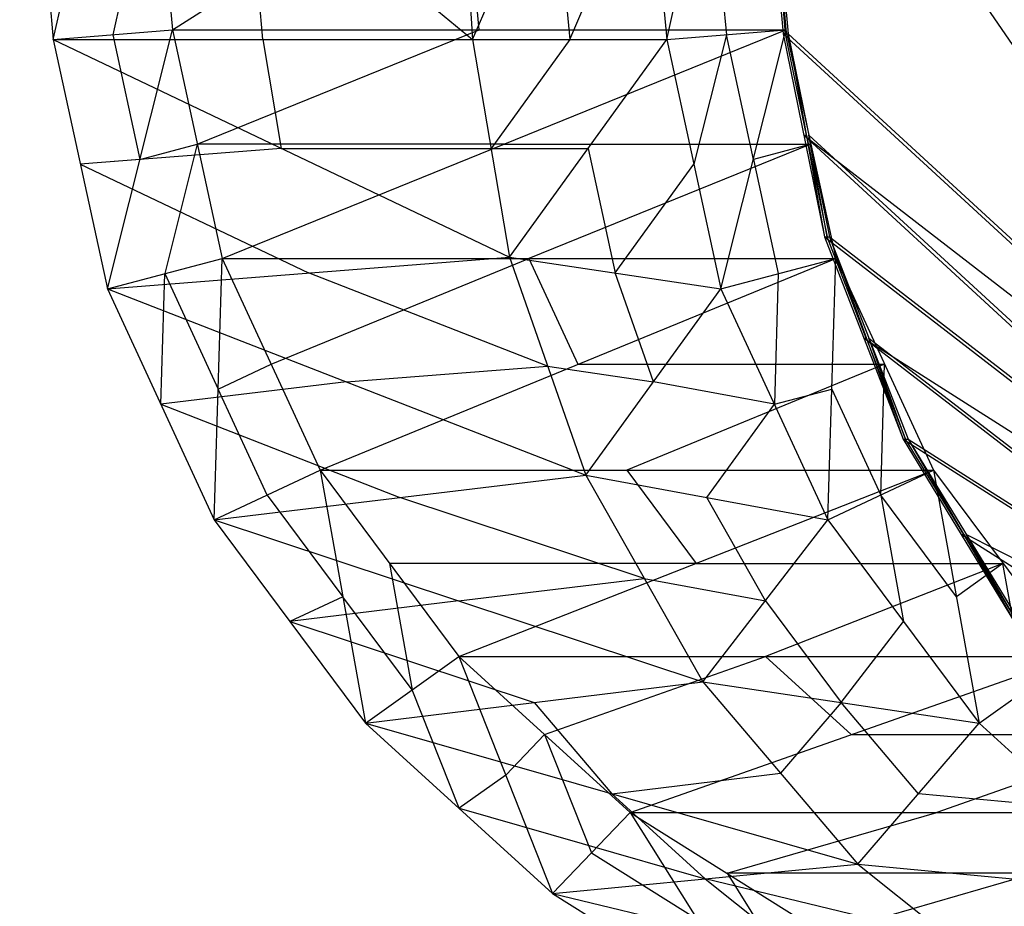
# Model space of a CAD drawing. Units: millimetres. Extents: x 35468 to 35966, y 166 to 710.
# Drawn here: x 35474 to 35567, y 216 to 299 of the extents above; entities that cross this region are included whole.
import ezdxf

# ---------------------------------------------------------------- set-up
doc = ezdxf.new("R2010")
doc.units = ezdxf.units.MM
doc.header["$MEASUREMENT"] = 0
doc.layers.add('Default', color=7, linetype='Continuous', true_color=0x000000)

msp = doc.modelspace()

# ---------------------------------------------------------------- linework, layer by layer
at = {"layer": 'Default'}
for p, q in [((35512.151, 367.645, 5189.508), (35516.659, 297.323, 5191.121)), ((35539.545, 367.161, 4998.342), (35545.932, 297.881, 4998.651)), ((35540.026, 367.161, 4988.354), (35545.932, 297.881, 4998.651)), ((35540.026, 367.161, 4988.354), (35546.417, 297.881, 4988.663)), ((35473.936, 332.491, 5302.233), (35477.096, 297.323, 5301.706)), ((35473.936, 332.491, 5302.233), (35516.659, 297.323, 5191.121)), ((35477.096, 297.323, 5301.706), (35485.206, 333.17, 5300.352)), ((35485.206, 333.17, 5300.352), (35488.342, 298.228, 5299.829)), ((35488.342, 298.228, 5299.829), (35543.073, 333.17, 5138.617)), ((35516.659, 297.323, 5191.121), (35531.803, 332.491, 5140.499)), ((35531.803, 332.491, 5140.499), (35534.96, 297.323, 5139.971)), ((35534.96, 297.323, 5139.971), (35543.073, 333.17, 5138.617)), ((35542.979, 332.521, 4993.502), (35546.174, 297.881, 4993.657)), ((35543.073, 333.17, 5138.617), (35546.21, 298.228, 5138.094)), ((35543.221, 332.521, 4988.508), (35601.213, 247.478, 4991.313)), ((35546.174, 297.881, 4993.657), (35543.221, 332.521, 4988.508)), ((35486.774, 315.699, 5300.09), (35482.719, 297.775, 5300.767)), ((35496.877, 297.323, 5246.414), (35495.297, 314.907, 5246.677)), ((35517.276, 298.228, 5218.961), (35515.708, 315.699, 5219.223)), ((35524.231, 314.907, 5165.81), (35525.809, 297.323, 5165.546)), ((35525.809, 297.323, 5165.546), (35533.381, 314.907, 5140.235)), ((35539.016, 315.246, 5139.294), (35540.585, 297.775, 5139.032)), ((35477.096, 297.323, 5301.706), (35488.342, 298.228, 5299.829)), ((35482.21, 273.83, 5300.852), (35488.342, 298.228, 5299.829)), ((35488.342, 298.228, 5299.829), (35493.034, 276.693, 5299.045)), ((35488.342, 298.228, 5299.829), (35546.21, 298.228, 5138.094)), ((35490.688, 287.46, 5299.437), (35517.276, 298.228, 5218.961)), ((35493.034, 276.693, 5299.045), (35546.21, 298.228, 5138.094)), ((35534.96, 297.323, 5139.971), (35546.21, 298.228, 5138.094)), ((35540.077, 273.83, 5139.117), (35546.21, 298.228, 5138.094)), ((35546.21, 298.228, 5138.094), (35550.901, 276.693, 5137.311)), ((35477.096, 297.323, 5301.706), (35482.21, 273.83, 5300.852)), ((35477.096, 297.323, 5301.706), (35516.659, 297.323, 5191.121)), ((35477.096, 297.323, 5301.706), (35520.124, 276.815, 5192.361)), ((35482.719, 297.775, 5300.767), (35485.276, 286.029, 5300.34)), ((35496.877, 297.323, 5246.414), (35498.61, 287.069, 5247.033)), ((35516.659, 297.323, 5191.121), (35520.124, 276.815, 5192.361)), ((35516.659, 297.323, 5191.121), (35534.96, 297.323, 5139.971)), ((35525.809, 297.323, 5165.546), (35518.391, 287.069, 5191.741)), ((35520.124, 276.815, 5192.361), (35534.96, 297.323, 5139.971)), ((35534.96, 297.323, 5139.971), (35540.077, 273.83, 5139.117)), ((35540.585, 297.775, 5139.032), (35537.518, 285.576, 5139.544)), ((35543.143, 286.029, 5138.605), (35540.585, 297.775, 5139.032)), ((35545.932, 297.881, 4998.651), (35655.53, 197.075, 5003.953)), ((35545.932, 297.881, 4998.651), (35546.417, 297.881, 4988.663)), ((35545.932, 297.881, 4998.651), (35549.846, 278.725, 4998.84)), ((35548.131, 288.303, 4993.751), (35546.174, 297.881, 4993.657)), ((35546.417, 297.881, 4988.663), (35550.327, 278.725, 4988.852)), ((35546.417, 297.881, 4988.663), (35656.01, 197.075, 4993.964)), ((35546.417, 297.881, 4988.663), (35549.846, 278.725, 4998.84)), ((35547.889, 288.303, 4998.745), (35600.731, 247.478, 5001.302)), ((35602.688, 237.9, 5001.396), (35547.889, 288.303, 4998.745)), ((35547.889, 288.303, 4998.745), (35548.131, 288.303, 4993.751)), ((35548.131, 288.303, 4993.751), (35550.086, 278.725, 4993.846)), ((35548.372, 288.303, 4988.757), (35603.168, 237.9, 4991.408)), ((35550.086, 278.725, 4993.846), (35548.372, 288.303, 4988.757)), ((35498.61, 287.069, 5247.033), (35479.653, 285.576, 5301.279)), ((35485.276, 286.029, 5300.34), (35490.688, 287.46, 5299.437)), ((35490.688, 287.46, 5299.437), (35487.622, 275.262, 5299.949)), ((35519.622, 287.46, 5218.57), (35490.688, 287.46, 5299.437)), ((35498.61, 287.069, 5247.033), (35518.391, 287.069, 5191.741)), ((35518.391, 287.069, 5191.741), (35527.542, 287.069, 5166.166)), ((35519.622, 287.46, 5218.57), (35548.555, 287.46, 5137.702)), ((35548.555, 287.46, 5137.702), (35521.967, 276.693, 5218.178)), ((35527.542, 287.069, 5166.166), (35530.1, 275.323, 5165.739)), ((35548.555, 287.46, 5137.702), (35543.143, 286.029, 5138.605)), ((35485.276, 286.029, 5300.34), (35479.653, 285.576, 5301.279)), ((35543.143, 286.029, 5138.605), (35545.489, 275.262, 5138.214)), ((35479.653, 285.576, 5301.279), (35501.167, 275.323, 5246.606)), ((35530.1, 275.323, 5165.739), (35537.518, 285.576, 5139.544)), ((35549.846, 278.725, 4998.84), (35655.53, 197.075, 5003.953)), ((35549.846, 278.725, 4998.84), (35550.327, 278.725, 4988.852)), ((35549.846, 278.725, 4998.84), (35557.249, 259.652, 4999.198)), ((35553.788, 269.188, 4994.025), (35550.086, 278.725, 4993.846)), ((35550.327, 278.725, 4988.852), (35557.733, 259.652, 4989.21)), ((35550.327, 278.725, 4988.852), (35656.01, 197.075, 4993.964)), ((35550.327, 278.725, 4988.852), (35557.249, 259.652, 4999.198)), ((35482.21, 273.83, 5300.852), (35520.124, 276.815, 5192.361)), ((35520.124, 276.815, 5192.361), (35527.323, 256.252, 5194.937)), ((35520.124, 276.815, 5192.361), (35540.077, 273.83, 5139.117)), ((35482.21, 273.83, 5300.852), (35493.034, 276.693, 5299.045)), ((35492.284, 252.047, 5299.17), (35493.034, 276.693, 5299.045)), ((35493.034, 276.693, 5299.045), (35502.268, 256.725, 5297.504)), ((35493.034, 276.693, 5299.045), (35550.901, 276.693, 5137.311)), ((35497.651, 266.709, 5298.275), (35521.967, 276.693, 5218.178)), ((35502.268, 256.725, 5297.504), (35550.901, 276.693, 5137.311)), ((35521.967, 276.693, 5218.178), (35526.585, 266.709, 5217.407)), ((35540.077, 273.83, 5139.117), (35550.901, 276.693, 5137.311)), ((35550.151, 252.047, 5137.436), (35550.901, 276.693, 5137.311)), ((35550.901, 276.693, 5137.311), (35560.131, 256.725, 5135.769)), ((35487.247, 262.939, 5300.011), (35487.622, 275.262, 5299.949)), ((35487.622, 275.262, 5299.949), (35492.659, 264.37, 5299.108)), ((35523.723, 266.533, 5193.649), (35501.167, 275.323, 5246.606)), ((35533.7, 265.041, 5167.027), (35530.1, 275.323, 5165.739)), ((35545.489, 275.262, 5138.214), (35545.114, 262.939, 5138.276)), ((35482.21, 273.83, 5300.852), (35492.284, 252.047, 5299.17)), ((35482.21, 273.83, 5300.852), (35527.323, 256.252, 5194.937)), ((35527.323, 256.252, 5194.937), (35540.077, 273.83, 5139.117)), ((35540.077, 273.83, 5139.117), (35550.151, 252.047, 5137.436)), ((35553.547, 269.188, 4999.019), (35602.688, 237.9, 5001.396)), ((35606.389, 228.364, 5001.575), (35553.547, 269.188, 4999.019)), ((35553.547, 269.188, 4999.019), (35553.788, 269.188, 4994.025)), ((35553.788, 269.188, 4994.025), (35557.491, 259.652, 4994.204)), ((35554.03, 269.188, 4989.031), (35606.872, 228.364, 4991.587)), ((35557.491, 259.652, 4994.204), (35554.03, 269.188, 4989.031)), ((35492.659, 264.37, 5299.108), (35497.651, 266.709, 5298.275)), ((35504.766, 265.041, 5247.895), (35523.723, 266.533, 5193.649)), ((35523.723, 266.533, 5193.649), (35533.7, 265.041, 5167.027)), ((35526.585, 266.709, 5217.407), (35555.516, 266.709, 5136.54)), ((35555.516, 266.709, 5136.54), (35531.2, 256.725, 5216.636)), ((35555.141, 254.386, 5136.602), (35555.516, 266.709, 5136.54)), ((35504.766, 265.041, 5247.895), (35487.247, 262.939, 5300.011)), ((35545.114, 262.939, 5138.276), (35533.7, 265.041, 5167.027)), ((35497.276, 254.386, 5298.337), (35492.659, 264.37, 5299.108)), ((35545.114, 262.939, 5138.276), (35550.526, 264.37, 5137.373)), ((35550.526, 264.37, 5137.373), (35555.141, 254.386, 5136.602)), ((35487.247, 262.939, 5300.011), (35509.803, 254.149, 5247.054)), ((35538.737, 254.149, 5166.186), (35545.114, 262.939, 5138.276)), ((35557.249, 259.652, 4999.198), (35568.213, 241.686, 4999.729)), ((35557.249, 259.652, 4999.198), (35655.53, 197.075, 5003.953)), ((35557.249, 259.652, 4999.198), (35557.733, 259.652, 4989.21)), ((35562.973, 250.669, 4994.469), (35557.491, 259.652, 4994.204)), ((35557.733, 259.652, 4989.21), (35568.698, 241.686, 4989.74)), ((35557.733, 259.652, 4989.21), (35656.01, 197.075, 4993.964)), ((35557.733, 259.652, 4989.21), (35568.213, 241.686, 4999.729)), ((35492.284, 252.047, 5299.17), (35502.268, 256.725, 5297.504)), ((35502.268, 256.725, 5297.504), (35506.557, 232.871, 5296.788)), ((35502.268, 256.725, 5297.504), (35515.35, 239.147, 5295.32)), ((35502.268, 256.725, 5297.504), (35560.131, 256.725, 5135.769)), ((35515.35, 239.147, 5295.32), (35560.131, 256.725, 5135.769)), ((35531.2, 256.725, 5216.636), (35537.741, 247.936, 5215.544)), ((35550.151, 252.047, 5137.436), (35560.131, 256.725, 5135.769)), ((35560.131, 256.725, 5135.769), (35564.424, 232.871, 5135.053)), ((35560.131, 256.725, 5135.769), (35573.217, 239.147, 5133.585)), ((35492.284, 252.047, 5299.17), (35527.323, 256.252, 5194.937)), ((35527.323, 256.252, 5194.937), (35538.377, 236.775, 5198.892)), ((35527.323, 256.252, 5194.937), (35550.151, 252.047, 5137.436)), ((35497.276, 254.386, 5298.337), (35504.413, 244.798, 5297.146)), ((35532.85, 246.513, 5196.915), (35509.803, 254.149, 5247.054)), ((35544.264, 244.411, 5168.164), (35538.737, 254.149, 5166.186)), ((35555.141, 254.386, 5136.602), (35557.288, 242.459, 5136.244)), ((35562.278, 244.798, 5135.411), (35555.141, 254.386, 5136.602)), ((35492.284, 252.047, 5299.17), (35506.557, 232.871, 5296.788)), ((35492.284, 252.047, 5299.17), (35538.377, 236.775, 5198.892)), ((35538.377, 236.775, 5198.892), (35550.151, 252.047, 5137.436)), ((35550.151, 252.047, 5137.436), (35564.424, 232.871, 5135.053)), ((35611.872, 219.381, 5001.841), (35562.731, 250.669, 4999.463)), ((35562.731, 250.669, 4999.463), (35562.973, 250.669, 4994.469)), ((35562.973, 250.669, 4994.469), (35568.456, 241.686, 4994.734)), ((35606.872, 228.364, 4991.587), (35563.215, 250.669, 4989.475)), ((35568.456, 241.686, 4994.734), (35563.215, 250.669, 4989.475)), ((35508.809, 247.936, 5296.412), (35510.954, 236.009, 5296.054)), ((35537.741, 247.936, 5215.544), (35508.809, 247.936, 5296.412)), ((35537.741, 247.936, 5215.544), (35566.674, 247.936, 5134.677)), ((35566.674, 247.936, 5134.677), (35544.284, 239.147, 5214.452)), ((35566.674, 247.936, 5134.677), (35562.278, 244.798, 5135.411)), ((35568.821, 236.009, 5134.319), (35566.674, 247.936, 5134.677)), ((35515.331, 244.411, 5249.031), (35532.85, 246.513, 5196.915)), ((35532.85, 246.513, 5196.915), (35544.264, 244.411, 5168.164)), ((35504.413, 244.798, 5297.146), (35499.42, 242.459, 5297.979)), ((35515.331, 244.411, 5249.031), (35499.42, 242.459, 5297.979)), ((35510.954, 236.009, 5296.054), (35504.413, 244.798, 5297.146)), ((35544.264, 244.411, 5168.164), (35551.401, 234.823, 5166.973)), ((35499.42, 242.459, 5297.979), (35522.467, 234.823, 5247.84)), ((35551.401, 234.823, 5166.973), (35557.288, 242.459, 5136.244)), ((35506.557, 232.871, 5296.788), (35515.35, 239.147, 5295.32)), ((35515.35, 239.147, 5295.32), (35524.198, 216.828, 5293.844)), ((35515.35, 239.147, 5295.32), (35531.518, 224.441, 5292.621)), ((35515.35, 239.147, 5295.32), (35573.217, 239.147, 5133.585)), ((35523.434, 231.794, 5293.97), (35544.284, 239.147, 5214.452)), ((35531.518, 224.441, 5292.621), (35573.217, 239.147, 5133.585)), ((35544.284, 239.147, 5214.452), (35552.368, 231.794, 5213.103)), ((35564.424, 232.871, 5135.053), (35573.217, 239.147, 5133.585)), ((35506.557, 232.871, 5296.788), (35538.377, 236.775, 5198.892)), ((35515.377, 224.849, 5295.316), (35510.954, 236.009, 5296.054)), ((35538.377, 236.775, 5198.892), (35552.991, 219.575, 5204.12)), ((35538.377, 236.775, 5198.892), (35564.424, 232.871, 5135.053)), ((35522.467, 234.823, 5247.84), (35529.774, 226.223, 5250.454)), ((35551.401, 234.823, 5166.973), (35545.684, 228.175, 5201.506)), ((35558.708, 226.223, 5169.586), (35551.401, 234.823, 5166.973)), ((35506.557, 232.871, 5296.788), (35524.198, 216.828, 5293.844)), ((35506.557, 232.871, 5296.788), (35552.991, 219.575, 5204.12)), ((35552.991, 219.575, 5204.12), (35564.424, 232.871, 5135.053)), ((35564.424, 232.871, 5135.053), (35582.061, 216.828, 5132.109)), ((35519.774, 227.987, 5294.582), (35523.434, 231.794, 5293.97)), ((35523.434, 231.794, 5293.97), (35527.858, 220.635, 5293.232)), ((35552.368, 231.794, 5213.103), (35581.301, 231.794, 5132.236)), ((35581.301, 231.794, 5132.236), (35560.452, 224.441, 5211.754)), ((35519.774, 227.987, 5294.582), (35515.377, 224.849, 5295.316)), ((35529.774, 226.223, 5250.454), (35545.684, 228.175, 5201.506)), ((35538.594, 218.201, 5248.982), (35529.774, 226.223, 5250.454)), ((35573.243, 224.849, 5133.581), (35558.708, 226.223, 5169.586)), ((35515.377, 224.849, 5295.316), (35538.594, 218.201, 5248.982)), ((35524.198, 216.828, 5293.844), (35531.518, 224.441, 5292.621)), ((35531.518, 224.441, 5292.621), (35544.155, 204.341, 5290.512)), ((35531.518, 224.441, 5292.621), (35549.815, 212.994, 5289.567)), ((35531.518, 224.441, 5292.621), (35589.385, 224.441, 5130.886)), ((35540.667, 218.718, 5291.094), (35560.452, 224.441, 5211.754)), ((35549.815, 212.994, 5289.567), (35589.385, 224.441, 5130.886)), ((35527.858, 220.635, 5293.232), (35537.836, 214.391, 5291.566)), ((35524.198, 216.828, 5293.844), (35552.991, 219.575, 5204.12)), ((35552.991, 219.575, 5204.12), (35570.44, 205.677, 5210.363)), ((35552.991, 219.575, 5204.12), (35582.061, 216.828, 5132.109)), ((35540.667, 218.718, 5291.094), (35546.985, 208.667, 5290.039)), ((35569.6, 218.718, 5210.227), (35540.667, 218.718, 5291.094)), ((35538.594, 218.201, 5248.982), (35547.319, 211.252, 5252.104)), ((35561.715, 212.626, 5207.241), (35538.594, 218.201, 5248.982)), ((35524.198, 216.828, 5293.844), (35544.155, 204.341, 5290.512)), ((35524.198, 216.828, 5293.844), (35570.44, 205.677, 5210.363))]:
    msp.add_line(p, q, dxfattribs=at)

doc.saveas('drawing.dxf')
